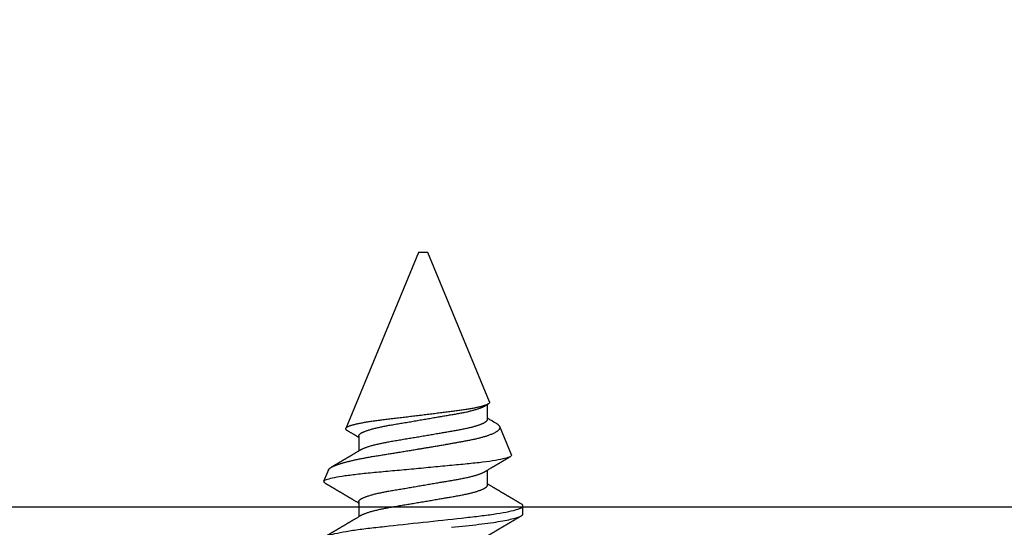
# Model space of a CAD drawing. Units: inches. Extents: x 0 to 108, y 0 to 43.
# Drawn here: x 100 to 101, y 24 to 25 of the extents above; entities that cross this region are included whole.
import ezdxf
from ezdxf import colors
from ezdxf.entities.mleader import LeaderData, LeaderLine
from ezdxf.math import Vec2, Vec3

# ---------------------------------------------------------------- set-up
doc = ezdxf.new("R2010")
doc.units = ezdxf.units.IN
doc.header["$LTSCALE"] = 0.5
doc.header["$MEASUREMENT"] = 0
doc.layers.add('Arcadia-Profile', color=6, linetype='Continuous')
doc.layers.add('Arcadia-Text', color=3, linetype='Continuous')
doc.styles.get("Standard").update_dxf_attribs({"font": 'ARIALN.TTF'})

# ---------------------------------------------------------------- blocks, each defined once
blk = doc.blocks.new('*U101')
at = {"layer": 'Arcadia-Profile'}
for p, q in [((0.251, 0.1063), (0.2513, 0.1068)), ((0.2651, 0.1023), (0.2526, 0.1075)), ((0.5, 0.005), (0.3099, 0.0837)), ((0.2308, 0.0696), (0.2144, 0.0696)), ((0.3018, 0.0696), (0.2854, 0.0696)), ((0.5, 0), (0.5, 0.005)), ((0.5, -0.005), (0.5, 0)), ((0.3386, -0.0719), (0.5, -0.005)), ((0.2485, -0.0696), (0.2648, -0.0696)), ((0.3195, -0.0696), (0.3358, -0.0696)), ((0.2813, -0.0956), (0.3118, -0.083)), ((0.2174, -0.108), (0.2263, -0.108))]:
    blk.add_line(p, q, dxfattribs=at)
at = {"layer": 'Arcadia-Profile', "flags": 128}
blk.add_lwpolyline([(0.2031, -0.0308), (0.2035, -0.0348), (0.2039, -0.0387), (0.2043, -0.0425), (0.2048, -0.0463), (0.2052, -0.0499), (0.2055, -0.0534), (0.2059, -0.0569), (0.2063, -0.0603), (0.2067, -0.0636), (0.2071, -0.0668), (0.2075, -0.07), (0.208, -0.073), (0.2084, -0.076), (0.2088, -0.0787), (0.2092, -0.0813), (0.2096, -0.0838), (0.2101, -0.0862), (0.2105, -0.0884), (0.2109, -0.0906), (0.2113, -0.0927), (0.2117, -0.0944), (0.2121, -0.0961), (0.2125, -0.0977), (0.2129, -0.0992), (0.2133, -0.1005), (0.2137, -0.1017), (0.214, -0.1029), (0.2144, -0.1039), (0.2148, -0.1048), (0.2151, -0.1056), (0.2155, -0.1063), (0.2159, -0.1068), (0.2163, -0.1073), (0.2167, -0.1077), (0.2171, -0.1079), (0.2174, -0.108), (0.2174, -0.108)], dxfattribs=at)
at = {"layer": 'Arcadia-Profile'}
for points, knots in [([(0.1908, 0.108), (0.1921, 0.108), (0.1936, 0.1054), (0.1967, 0.0944), (0.1983, 0.0861), (0.2006, 0.071), (0.2013, 0.0655), (0.2027, 0.0541), (0.2033, 0.0481), (0.2054, 0.0289), (0.207, 0.0145), (0.2101, -0.0145), (0.2117, -0.0289), (0.2138, -0.0481), (0.2145, -0.0541), (0.2158, -0.0655), (0.2165, -0.071), (0.2188, -0.0861), (0.2204, -0.0944), (0.2235, -0.1054), (0.225, -0.108), (0.2263, -0.108)], [0, 0, 0, 0, 0.125, 0.125, 0.25, 0.25, 0.3125, 0.3125, 0.375, 0.375, 0.5, 0.5, 0.625, 0.625, 0.6875, 0.6875, 0.75, 0.75, 0.875, 0.875, 1, 1, 1, 1]), ([(0.2813, -0.0956), (0.2807, -0.0959), (0.28, -0.0953), (0.2787, -0.0929), (0.278, -0.0909), (0.2767, -0.0855), (0.276, -0.0822), (0.2746, -0.0742), (0.274, -0.0695), (0.2727, -0.0593), (0.2721, -0.0536), (0.2709, -0.0416), (0.2703, -0.0353), (0.269, -0.022), (0.2684, -0.0151), (0.2671, -0.0013), (0.2664, 0.0057), (0.2651, 0.0197), (0.2645, 0.0265), (0.2633, 0.0399), (0.2627, 0.0464), (0.2615, 0.0587), (0.261, 0.0645), (0.2597, 0.0752), (0.2591, 0.0801), (0.2579, 0.0888), (0.2572, 0.0926), (0.256, 0.0991), (0.2553, 0.1016), (0.2541, 0.1054), (0.2536, 0.1067), (0.2525, 0.1077), (0.2519, 0.1076), (0.2513, 0.1068)], [0, 0, 0, 0, 0.0625, 0.0625, 0.125, 0.125, 0.1875, 0.1875, 0.25, 0.25, 0.3125, 0.3125, 0.375, 0.375, 0.4375, 0.4375, 0.5, 0.5, 0.5625, 0.5625, 0.625, 0.625, 0.6875, 0.6875, 0.75, 0.75, 0.8125, 0.8125, 0.875, 0.875, 0.9375, 0.9375, 1, 1, 1, 1]), ([(0.216, 0.0669), (0.2159, 0.0671), (0.2157, 0.0675), (0.2154, 0.0679), (0.2152, 0.0683), (0.215, 0.0687), (0.2147, 0.0691), (0.2144, 0.0696), (0.2141, 0.0701), (0.2137, 0.0708), (0.2131, 0.0718), (0.2124, 0.0729), (0.2119, 0.0739), (0.2114, 0.0747), (0.2109, 0.0755), (0.2104, 0.0763), (0.21, 0.0771), (0.2096, 0.0776), (0.2094, 0.0781), (0.2091, 0.0785), (0.2088, 0.079), (0.2085, 0.0795), (0.2083, 0.0799), (0.208, 0.0804), (0.2077, 0.0808), (0.2075, 0.0812), (0.2073, 0.0816), (0.2071, 0.082), (0.2069, 0.0823), (0.2067, 0.0826), (0.2065, 0.0829), (0.2062, 0.0833), (0.2059, 0.0838), (0.2056, 0.0844), (0.2053, 0.0849), (0.205, 0.0855), (0.2046, 0.0861), (0.2043, 0.0866), (0.2041, 0.087), (0.2039, 0.0873), (0.2037, 0.0877), (0.2034, 0.0881), (0.2031, 0.0886), (0.2028, 0.0892), (0.2025, 0.0897), (0.2021, 0.0903), (0.2018, 0.0908), (0.2015, 0.0913), (0.2013, 0.0917), (0.2011, 0.0921), (0.2009, 0.0923), (0.2007, 0.0926), (0.2005, 0.093), (0.2003, 0.0934), (0.2, 0.0939), (0.1998, 0.0943), (0.1995, 0.0947), (0.1993, 0.0951), (0.199, 0.0956), (0.1987, 0.0961), (0.1983, 0.0968), (0.198, 0.0973), (0.1977, 0.0977), (0.1975, 0.0981), (0.1973, 0.0986), (0.197, 0.0991), (0.1966, 0.0997), (0.1962, 0.1004), (0.1957, 0.1011), (0.1954, 0.1018), (0.1951, 0.1023), (0.1948, 0.1028), (0.1944, 0.1034), (0.1941, 0.1039), (0.1937, 0.1046), (0.1932, 0.1054), (0.1929, 0.106), (0.1927, 0.1063)], [0, 0, 0, 0, 0.015504, 0.027631, 0.036491, 0.045001, 0.054438, 0.068173, 0.081684, 0.09391, 0.124767, 0.156897, 0.176809, 0.197851, 0.219392, 0.240745, 0.260178, 0.275207, 0.283943, 0.294846, 0.307246, 0.319355, 0.331075, 0.342405, 0.353345, 0.364807, 0.37494, 0.383619, 0.390844, 0.397084, 0.405963, 0.417325, 0.430254, 0.443794, 0.457945, 0.472706, 0.487646, 0.500435, 0.510868, 0.518721, 0.526607, 0.537213, 0.550841, 0.565186, 0.580011, 0.593653, 0.607644, 0.620367, 0.630945, 0.639377, 0.64617, 0.653039, 0.662108, 0.673376, 0.68527, 0.696469, 0.706972, 0.716781, 0.725895, 0.742829, 0.758297, 0.772814, 0.783228, 0.792826, 0.802724, 0.81537, 0.830796, 0.851148, 0.869549, 0.886012, 0.898352, 0.911248, 0.924699, 0.938861, 0.955809, 0.976188, 1, 1, 1, 1]), ([(0.251, 0.1063), (0.2509, 0.106), (0.2506, 0.1055), (0.2501, 0.1048), (0.2497, 0.1041), (0.2494, 0.1036), (0.2491, 0.1031), (0.2489, 0.1026), (0.2486, 0.1021), (0.2482, 0.1015), (0.2478, 0.1009), (0.2474, 0.1001), (0.247, 0.0995), (0.2467, 0.0989), (0.2465, 0.0985), (0.2463, 0.0982), (0.2461, 0.0978), (0.2459, 0.0975), (0.2457, 0.0971), (0.2454, 0.0967), (0.2451, 0.0963), (0.2448, 0.0958), (0.2446, 0.0953), (0.2443, 0.0948), (0.244, 0.0943), (0.2437, 0.0938), (0.2434, 0.0933), (0.2431, 0.0929), (0.2429, 0.0925), (0.2427, 0.0922), (0.2426, 0.0919), (0.2424, 0.0916), (0.2421, 0.0911), (0.2418, 0.0907), (0.2415, 0.0902), (0.2412, 0.0897), (0.241, 0.0892), (0.2407, 0.0887), (0.2404, 0.0882), (0.2402, 0.0878), (0.24, 0.0875), (0.2398, 0.0872), (0.2396, 0.0869), (0.2394, 0.0865), (0.2391, 0.086), (0.2388, 0.0855), (0.2384, 0.0849), (0.2381, 0.0843), (0.2377, 0.0837), (0.2374, 0.0832), (0.2372, 0.0828), (0.237, 0.0825), (0.2368, 0.0822), (0.2366, 0.0819), (0.2364, 0.0815), (0.2361, 0.081), (0.2358, 0.0805), (0.2355, 0.08), (0.2352, 0.0795), (0.2349, 0.0789), (0.2346, 0.0784), (0.2343, 0.0779), (0.2341, 0.0775), (0.2338, 0.0771), (0.2335, 0.0767), (0.2332, 0.0761), (0.2328, 0.0753), (0.2322, 0.0743), (0.2314, 0.0731), (0.2308, 0.072), (0.2302, 0.0711), (0.2298, 0.0704), (0.2295, 0.07), (0.2294, 0.0697), (0.2293, 0.0696)], [0, 0, 0, 0, 0.023335, 0.043639, 0.060912, 0.075293, 0.088613, 0.101443, 0.113782, 0.130146, 0.147864, 0.16749, 0.18887, 0.201856, 0.212735, 0.221541, 0.229998, 0.239094, 0.248685, 0.260519, 0.272928, 0.285992, 0.30064, 0.312451, 0.325236, 0.338996, 0.353667, 0.366641, 0.37653, 0.383364, 0.390756, 0.400195, 0.411682, 0.425198, 0.439294, 0.453025, 0.46639, 0.47939, 0.49201, 0.503092, 0.511766, 0.518465, 0.526246, 0.536104, 0.550383, 0.567046, 0.583406, 0.599062, 0.614013, 0.628207, 0.640188, 0.648655, 0.655813, 0.664569, 0.675081, 0.687347, 0.700801, 0.714826, 0.72942, 0.744583, 0.759927, 0.772661, 0.782231, 0.792887, 0.805883, 0.820774, 0.835911, 0.870501, 0.903142, 0.934031, 0.963855, 0.976851, 0.99121, 1, 1, 1, 1]), ([(0.2651, 0.1023), (0.2652, 0.1023), (0.2654, 0.1022), (0.2657, 0.1019), (0.2662, 0.1016), (0.2666, 0.1011), (0.267, 0.1006), (0.2674, 0.1), (0.2678, 0.0993), (0.2682, 0.0986), (0.2687, 0.0977), (0.2691, 0.0968), (0.2695, 0.0958), (0.27, 0.0947), (0.2704, 0.0935), (0.2709, 0.0922), (0.2714, 0.0908), (0.2718, 0.0894), (0.2723, 0.088), (0.2727, 0.0865), (0.2731, 0.085), (0.2736, 0.0834), (0.274, 0.0817), (0.2744, 0.0799), (0.2749, 0.0781), (0.2753, 0.0762), (0.2758, 0.0743), (0.2762, 0.0722), (0.2766, 0.0702), (0.2771, 0.068), (0.2775, 0.0659), (0.2779, 0.0637), (0.2783, 0.0615), (0.2788, 0.0592), (0.2792, 0.0569), (0.2796, 0.0545), (0.28, 0.0521), (0.2804, 0.0496), (0.2808, 0.047), (0.2812, 0.0444), (0.2816, 0.0418), (0.282, 0.0392), (0.2825, 0.0366), (0.2829, 0.034), (0.2833, 0.0314), (0.2837, 0.0288), (0.2841, 0.0261), (0.2846, 0.0234), (0.285, 0.0207), (0.2855, 0.0179), (0.2859, 0.0151), (0.2864, 0.0124), (0.2868, 0.0095), (0.2874, 0.0064), (0.288, 0.0029), (0.2886, -0.001), (0.2893, -0.0049), (0.2898, -0.0083), (0.2904, -0.0113), (0.2908, -0.0139), (0.2912, -0.0165), (0.2917, -0.0191), (0.2921, -0.0217), (0.2926, -0.0246), (0.2932, -0.0278), (0.2938, -0.0314), (0.2945, -0.0349), (0.295, -0.038), (0.2955, -0.0407), (0.2959, -0.043), (0.2963, -0.0452), (0.2967, -0.0474), (0.2971, -0.0496), (0.2975, -0.0517), (0.298, -0.0536), (0.2984, -0.0555), (0.2988, -0.0574), (0.2992, -0.0592), (0.2996, -0.0609), (0.3001, -0.0626), (0.3005, -0.0642), (0.301, -0.0658), (0.3014, -0.0674), (0.3019, -0.0689), (0.3024, -0.0703), (0.3029, -0.0718), (0.3035, -0.0734), (0.3041, -0.075), (0.3048, -0.0765), (0.3054, -0.0778), (0.3061, -0.079), (0.3068, -0.0801), (0.3074, -0.081), (0.3081, -0.0817), (0.3087, -0.0823), (0.3093, -0.0828), (0.31, -0.083), (0.3106, -0.0832), (0.3112, -0.0832), (0.3116, -0.083), (0.3118, -0.083)], [0, 0, 0, 0, 0.005787, 0.016221, 0.026657, 0.03709, 0.046944, 0.0568, 0.066654, 0.076582, 0.086513, 0.096442, 0.106607, 0.116774, 0.12694, 0.137187, 0.147436, 0.157683, 0.167126, 0.176571, 0.186013, 0.195522, 0.205032, 0.21454, 0.224254, 0.23397, 0.243683, 0.253468, 0.263255, 0.27304, 0.282507, 0.291976, 0.301443, 0.310976, 0.320511, 0.330044, 0.339789, 0.349536, 0.359281, 0.369102, 0.378926, 0.388748, 0.398022, 0.407297, 0.416571, 0.425915, 0.435262, 0.444606, 0.454176, 0.463747, 0.473316, 0.482963, 0.492612, 0.502259, 0.515537, 0.528815, 0.542184, 0.555554, 0.564659, 0.573766, 0.582872, 0.592044, 0.601218, 0.61039, 0.623709, 0.637028, 0.65044, 0.663852, 0.672992, 0.682133, 0.691273, 0.700485, 0.709699, 0.718911, 0.727602, 0.736294, 0.744985, 0.753742, 0.762502, 0.77126, 0.78023, 0.789202, 0.798172, 0.807215, 0.81626, 0.825304, 0.837698, 0.850092, 0.862571, 0.875051, 0.8878, 0.900549, 0.913391, 0.926233, 0.938432, 0.950636, 0.962835, 0.975222, 0.987614, 1, 1, 1, 1]), ([(0.287, 0.0669), (0.2869, 0.0671), (0.2867, 0.0675), (0.2864, 0.0679), (0.2862, 0.0683), (0.286, 0.0687), (0.2857, 0.0691), (0.2854, 0.0696), (0.2851, 0.0701), (0.2847, 0.0708), (0.2841, 0.0718), (0.2834, 0.0729), (0.2829, 0.0739), (0.2824, 0.0747), (0.2819, 0.0755), (0.2814, 0.0763), (0.281, 0.0771), (0.2806, 0.0776), (0.2804, 0.0781), (0.2801, 0.0785), (0.2798, 0.079), (0.2795, 0.0795), (0.2793, 0.0799), (0.279, 0.0804), (0.2787, 0.0808), (0.2785, 0.0812), (0.2783, 0.0816), (0.2781, 0.082), (0.2779, 0.0823), (0.2777, 0.0826), (0.2775, 0.0829), (0.2772, 0.0833), (0.2769, 0.0838), (0.2766, 0.0844), (0.2763, 0.0849), (0.276, 0.0855), (0.2756, 0.0861), (0.2753, 0.0866), (0.2751, 0.087), (0.2749, 0.0873), (0.2747, 0.0877), (0.2744, 0.0881), (0.2741, 0.0886), (0.2738, 0.0892), (0.2735, 0.0897), (0.2731, 0.0903), (0.2728, 0.0908), (0.2725, 0.0913), (0.2723, 0.0917), (0.2721, 0.0921), (0.2719, 0.0923), (0.2717, 0.0926), (0.2715, 0.093), (0.2713, 0.0934), (0.271, 0.0939), (0.2708, 0.0943), (0.2705, 0.0947), (0.2703, 0.0951), (0.27, 0.0956), (0.2697, 0.0961), (0.2693, 0.0968), (0.269, 0.0973), (0.2687, 0.0977), (0.2685, 0.0981), (0.2683, 0.0986), (0.268, 0.099), (0.2678, 0.0993), (0.2678, 0.0994)], [0, 0, 0, 0, 0.018805, 0.033512, 0.044258, 0.05458, 0.066026, 0.082685, 0.099072, 0.1139, 0.151326, 0.190296, 0.214445, 0.239967, 0.266094, 0.291992, 0.315562, 0.33379, 0.344386, 0.357609, 0.372649, 0.387336, 0.40155, 0.415292, 0.428561, 0.442463, 0.454753, 0.465279, 0.474042, 0.481611, 0.49238, 0.506159, 0.521842, 0.538264, 0.555427, 0.57333, 0.59145, 0.606961, 0.619616, 0.62914, 0.638705, 0.651568, 0.668097, 0.685496, 0.703476, 0.720023, 0.736992, 0.752423, 0.765253, 0.77548, 0.783719, 0.79205, 0.80305, 0.816716, 0.831142, 0.844724, 0.857464, 0.869361, 0.880414, 0.900953, 0.919714, 0.937322, 0.949952, 0.961593, 0.973598, 0.988935, 1, 1, 1, 1]), ([(0.3079, 0.0824), (0.3078, 0.0821), (0.3075, 0.0816), (0.307, 0.0809), (0.3065, 0.08), (0.3059, 0.079), (0.3053, 0.078), (0.3047, 0.077), (0.3042, 0.0761), (0.3038, 0.0754), (0.3035, 0.0749), (0.3032, 0.0743), (0.3028, 0.0737), (0.3024, 0.0731), (0.302, 0.0724), (0.3016, 0.0718), (0.3013, 0.0712), (0.3009, 0.0705), (0.3006, 0.07), (0.3004, 0.0697), (0.3003, 0.0696)], [0, 0, 0, 0, 0.050903, 0.115748, 0.179752, 0.260153, 0.344168, 0.422792, 0.497164, 0.542987, 0.586096, 0.625811, 0.670772, 0.725161, 0.782051, 0.831248, 0.8745, 0.922216, 0.974757, 1, 1, 1, 1]), ([(0.3386, -0.0719), (0.3385, -0.0719), (0.3382, -0.072), (0.3379, -0.0719), (0.3375, -0.0717), (0.3371, -0.0714), (0.3367, -0.071), (0.3363, -0.0704), (0.3359, -0.0697), (0.3355, -0.0688), (0.3351, -0.0679), (0.3347, -0.0668), (0.3343, -0.0656), (0.3339, -0.0643), (0.3335, -0.0628), (0.3331, -0.0613), (0.3327, -0.0595), (0.3323, -0.0577), (0.3319, -0.0558), (0.3315, -0.0539), (0.3311, -0.0518), (0.3307, -0.0496), (0.3304, -0.0473), (0.33, -0.0449), (0.3296, -0.0424), (0.3293, -0.0398), (0.3289, -0.0372), (0.3286, -0.0345), (0.3282, -0.0318), (0.3279, -0.029), (0.3275, -0.0261), (0.3271, -0.0232), (0.3268, -0.0202), (0.3264, -0.0172), (0.326, -0.0141), (0.3256, -0.0109), (0.3252, -0.0077), (0.3248, -0.0045), (0.3244, -0.0012), (0.324, 0.0021), (0.3236, 0.0055), (0.3232, 0.0088), (0.3228, 0.012), (0.3224, 0.0153), (0.322, 0.0185), (0.3216, 0.0217), (0.3212, 0.0249), (0.3209, 0.0281), (0.3205, 0.0313), (0.3201, 0.0344), (0.3198, 0.0374), (0.3194, 0.0403), (0.3191, 0.0431), (0.3187, 0.0459), (0.3184, 0.0487), (0.318, 0.0514), (0.3176, 0.054), (0.3173, 0.0566), (0.3169, 0.059), (0.3165, 0.0614), (0.3161, 0.0637), (0.3157, 0.0658), (0.3153, 0.0679), (0.3149, 0.0699), (0.3145, 0.0718), (0.3141, 0.0735), (0.3137, 0.0751), (0.3133, 0.0766), (0.3129, 0.078), (0.3125, 0.0792), (0.3121, 0.0803), (0.3117, 0.0812), (0.3114, 0.082), (0.311, 0.0827), (0.3106, 0.0832), (0.3103, 0.0835), (0.3099, 0.0838), (0.3096, 0.0838), (0.3092, 0.0838), (0.3089, 0.0836), (0.3085, 0.0832), (0.3082, 0.0828), (0.308, 0.0825), (0.3079, 0.0824)], [0, 0, 0, 0, 0.011685, 0.02337, 0.035137, 0.046903, 0.058927, 0.070951, 0.083063, 0.095175, 0.106841, 0.118506, 0.130252, 0.141999, 0.153999, 0.166, 0.178089, 0.190178, 0.201864, 0.213551, 0.225319, 0.237087, 0.249112, 0.261137, 0.273251, 0.285365, 0.297021, 0.308677, 0.320407, 0.332137, 0.344098, 0.35606, 0.3681, 0.38014, 0.392358, 0.404576, 0.416878, 0.42918, 0.441747, 0.454313, 0.46697, 0.479627, 0.491922, 0.504217, 0.516597, 0.528978, 0.541628, 0.554279, 0.567023, 0.579767, 0.59204, 0.604313, 0.616667, 0.629021, 0.641624, 0.654227, 0.666913, 0.6796, 0.692336, 0.705072, 0.717894, 0.730716, 0.74381, 0.756904, 0.770091, 0.783279, 0.796182, 0.809085, 0.822077, 0.83507, 0.848346, 0.861622, 0.874996, 0.888369, 0.901258, 0.914146, 0.927123, 0.9401, 0.953344, 0.966587, 0.97992, 0.993252, 1, 1, 1, 1]), ([(0.216, 0.0669), (0.2161, 0.0669), (0.2162, 0.0666), (0.2165, 0.0661), (0.217, 0.0652), (0.2174, 0.0641), (0.2179, 0.063), (0.2184, 0.0617), (0.2189, 0.0602), (0.2195, 0.0586), (0.22, 0.0569), (0.2205, 0.055), (0.221, 0.0531), (0.2215, 0.0511), (0.222, 0.049), (0.2225, 0.0469), (0.223, 0.0448), (0.2234, 0.0426), (0.2238, 0.0403), (0.2243, 0.038), (0.2247, 0.0356), (0.2252, 0.0329), (0.2257, 0.03), (0.2262, 0.027), (0.2267, 0.024), (0.2272, 0.021), (0.2277, 0.0181), (0.2282, 0.0152), (0.2287, 0.0122), (0.2292, 0.0092), (0.2297, 0.0061), (0.2302, 0.0031), (0.2307, 0.0001), (0.2312, -0.0029), (0.2317, -0.0058), (0.2322, -0.0087), (0.2327, -0.0116), (0.2332, -0.0145), (0.2337, -0.0172), (0.2341, -0.0199), (0.2346, -0.0224), (0.235, -0.0249), (0.2354, -0.0274), (0.2358, -0.0299), (0.2363, -0.0324), (0.2367, -0.0349), (0.2371, -0.0374), (0.2376, -0.0398), (0.238, -0.0422), (0.2385, -0.0445), (0.239, -0.0468), (0.2395, -0.049), (0.2399, -0.051), (0.2404, -0.0529), (0.2409, -0.0548), (0.2414, -0.0565), (0.2419, -0.0582), (0.2424, -0.0597), (0.2429, -0.0611), (0.2433, -0.0623), (0.2438, -0.0635), (0.2443, -0.0646), (0.2447, -0.0656), (0.2452, -0.0665), (0.2457, -0.0673), (0.2462, -0.068), (0.2467, -0.0686), (0.2472, -0.069), (0.2476, -0.0693), (0.2481, -0.0695), (0.2484, -0.0696), (0.2485, -0.0696)], [0, 0, 0, 0, 0.000796, 0.014465, 0.028191, 0.041965, 0.055775, 0.071216, 0.086673, 0.102128, 0.117566, 0.132972, 0.148329, 0.163623, 0.178838, 0.193212, 0.207489, 0.221659, 0.235711, 0.249635, 0.263421, 0.279576, 0.295908, 0.312424, 0.329106, 0.344129, 0.359257, 0.374477, 0.389775, 0.405136, 0.420544, 0.435984, 0.45144, 0.466128, 0.480802, 0.495449, 0.510056, 0.524608, 0.539094, 0.552679, 0.566184, 0.579599, 0.592914, 0.60612, 0.620721, 0.635165, 0.649628, 0.664247, 0.67901, 0.693906, 0.708921, 0.724043, 0.738501, 0.753029, 0.767617, 0.78225, 0.796916, 0.8116, 0.825451, 0.839294, 0.85312, 0.866915, 0.88067, 0.89596, 0.91117, 0.926286, 0.941294, 0.956182, 0.970937, 0.985546, 1, 1, 1, 1]), ([(0.2308, 0.0696), (0.2309, 0.0696), (0.2312, 0.0695), (0.2316, 0.0694), (0.232, 0.0691), (0.2325, 0.0687), (0.2329, 0.0682), (0.2334, 0.0676), (0.2338, 0.0669), (0.2343, 0.0661), (0.2347, 0.0652), (0.2352, 0.0641), (0.2357, 0.063), (0.2362, 0.0617), (0.2367, 0.0602), (0.2372, 0.0586), (0.2377, 0.0569), (0.2383, 0.055), (0.2388, 0.0531), (0.2393, 0.0511), (0.2398, 0.049), (0.2402, 0.0469), (0.2407, 0.0448), (0.2412, 0.0426), (0.2416, 0.0403), (0.242, 0.038), (0.2425, 0.0356), (0.2429, 0.0329), (0.2434, 0.03), (0.2439, 0.027), (0.2444, 0.024), (0.2449, 0.021), (0.2454, 0.0181), (0.2459, 0.0152), (0.2464, 0.0122), (0.2469, 0.0092), (0.2475, 0.0061), (0.248, 0.0031), (0.2485, 0.0001), (0.249, -0.0029), (0.2495, -0.0058), (0.25, -0.0087), (0.2505, -0.0116), (0.251, -0.0145), (0.2514, -0.0172), (0.2519, -0.0199), (0.2523, -0.0224), (0.2527, -0.0249), (0.2532, -0.0274), (0.2536, -0.0299), (0.254, -0.0324), (0.2544, -0.0349), (0.2549, -0.0374), (0.2553, -0.0398), (0.2558, -0.0422), (0.2562, -0.0445), (0.2567, -0.0468), (0.2572, -0.049), (0.2577, -0.051), (0.2582, -0.0529), (0.2587, -0.0548), (0.2592, -0.0565), (0.2596, -0.0582), (0.2601, -0.0597), (0.2606, -0.0611), (0.2611, -0.0623), (0.2615, -0.0635), (0.262, -0.0646), (0.2625, -0.0656), (0.2629, -0.0664), (0.2631, -0.0668), (0.2632, -0.0669)], [0, 0, 0, 0, 0.013732, 0.027605, 0.04161, 0.055737, 0.069975, 0.084314, 0.097915, 0.111584, 0.125311, 0.139085, 0.152895, 0.168336, 0.183792, 0.199248, 0.214686, 0.230092, 0.24545, 0.260744, 0.275959, 0.290332, 0.30461, 0.31878, 0.332833, 0.346757, 0.360543, 0.376698, 0.39303, 0.409546, 0.426228, 0.441251, 0.456379, 0.4716, 0.486898, 0.502259, 0.517667, 0.533107, 0.548563, 0.563251, 0.577926, 0.592573, 0.607179, 0.621732, 0.636218, 0.649804, 0.663309, 0.676723, 0.690038, 0.703245, 0.717845, 0.73229, 0.746753, 0.761372, 0.776135, 0.791031, 0.806047, 0.821169, 0.835626, 0.850155, 0.864743, 0.879377, 0.894042, 0.908727, 0.922578, 0.936421, 0.950247, 0.964042, 0.977797, 0.993087, 1, 1, 1, 1]), ([(0.287, 0.0669), (0.2871, 0.0669), (0.2872, 0.0666), (0.2875, 0.0661), (0.288, 0.0652), (0.2884, 0.0641), (0.2889, 0.063), (0.2894, 0.0617), (0.2899, 0.0602), (0.2905, 0.0586), (0.291, 0.0569), (0.2915, 0.055), (0.292, 0.0531), (0.2925, 0.0511), (0.293, 0.049), (0.2935, 0.0469), (0.294, 0.0448), (0.2944, 0.0426), (0.2948, 0.0403), (0.2953, 0.038), (0.2957, 0.0356), (0.2962, 0.0329), (0.2967, 0.03), (0.2972, 0.027), (0.2977, 0.024), (0.2982, 0.021), (0.2987, 0.0181), (0.2992, 0.0152), (0.2997, 0.0122), (0.3002, 0.0092), (0.3007, 0.0061), (0.3012, 0.0031), (0.3017, 0.0001), (0.3022, -0.0029), (0.3027, -0.0058), (0.3032, -0.0087), (0.3037, -0.0116), (0.3042, -0.0145), (0.3047, -0.0172), (0.3051, -0.0199), (0.3056, -0.0224), (0.306, -0.0249), (0.3064, -0.0274), (0.3068, -0.0299), (0.3073, -0.0324), (0.3077, -0.0349), (0.3081, -0.0374), (0.3086, -0.0398), (0.309, -0.0422), (0.3095, -0.0445), (0.31, -0.0468), (0.3105, -0.049), (0.3109, -0.051), (0.3114, -0.0529), (0.3119, -0.0548), (0.3124, -0.0565), (0.3129, -0.0582), (0.3134, -0.0597), (0.3139, -0.0611), (0.3143, -0.0623), (0.3148, -0.0635), (0.3153, -0.0646), (0.3157, -0.0656), (0.3162, -0.0665), (0.3167, -0.0673), (0.3172, -0.068), (0.3177, -0.0686), (0.3182, -0.069), (0.3186, -0.0693), (0.3191, -0.0695), (0.3194, -0.0696), (0.3195, -0.0696)], [0, 0, 0, 0, 0.000796, 0.014465, 0.028191, 0.041965, 0.055775, 0.071216, 0.086673, 0.102128, 0.117566, 0.132972, 0.148329, 0.163623, 0.178838, 0.193212, 0.207489, 0.221659, 0.235711, 0.249635, 0.263421, 0.279576, 0.295908, 0.312424, 0.329106, 0.344129, 0.359257, 0.374477, 0.389775, 0.405136, 0.420544, 0.435984, 0.45144, 0.466128, 0.480802, 0.495449, 0.510056, 0.524608, 0.539094, 0.552679, 0.566184, 0.579599, 0.592914, 0.60612, 0.620721, 0.635165, 0.649628, 0.664247, 0.67901, 0.693906, 0.708921, 0.724043, 0.738501, 0.753029, 0.767617, 0.78225, 0.796916, 0.8116, 0.825451, 0.839294, 0.85312, 0.866915, 0.88067, 0.89596, 0.91117, 0.926286, 0.941294, 0.956182, 0.970937, 0.985546, 1, 1, 1, 1]), ([(0.3018, 0.0696), (0.3019, 0.0696), (0.3022, 0.0695), (0.3026, 0.0694), (0.303, 0.0691), (0.3035, 0.0687), (0.3039, 0.0682), (0.3044, 0.0676), (0.3048, 0.0669), (0.3053, 0.0661), (0.3057, 0.0652), (0.3062, 0.0641), (0.3067, 0.063), (0.3072, 0.0617), (0.3077, 0.0602), (0.3082, 0.0586), (0.3087, 0.0569), (0.3093, 0.055), (0.3098, 0.0531), (0.3103, 0.0511), (0.3108, 0.049), (0.3112, 0.0469), (0.3117, 0.0448), (0.3122, 0.0426), (0.3126, 0.0403), (0.313, 0.038), (0.3135, 0.0356), (0.3139, 0.0329), (0.3144, 0.03), (0.3149, 0.027), (0.3154, 0.024), (0.3159, 0.021), (0.3164, 0.0181), (0.3169, 0.0152), (0.3174, 0.0122), (0.3179, 0.0092), (0.3185, 0.0061), (0.319, 0.0031), (0.3195, 0.0001), (0.32, -0.0029), (0.3205, -0.0058), (0.321, -0.0087), (0.3215, -0.0116), (0.322, -0.0145), (0.3224, -0.0172), (0.3229, -0.0199), (0.3233, -0.0224), (0.3237, -0.0249), (0.3242, -0.0274), (0.3246, -0.0299), (0.325, -0.0324), (0.3254, -0.0349), (0.3259, -0.0374), (0.3263, -0.0398), (0.3268, -0.0422), (0.3272, -0.0445), (0.3277, -0.0468), (0.3282, -0.049), (0.3287, -0.051), (0.3292, -0.0529), (0.3297, -0.0548), (0.3302, -0.0565), (0.3306, -0.0582), (0.3311, -0.0597), (0.3316, -0.0611), (0.3321, -0.0623), (0.3325, -0.0635), (0.333, -0.0646), (0.3335, -0.0656), (0.3339, -0.0664), (0.3341, -0.0668), (0.3342, -0.0669)], [0, 0, 0, 0, 0.013732, 0.027605, 0.04161, 0.055737, 0.069975, 0.084314, 0.097915, 0.111584, 0.125311, 0.139085, 0.152895, 0.168336, 0.183793, 0.199248, 0.214686, 0.230092, 0.24545, 0.260744, 0.275959, 0.290332, 0.30461, 0.31878, 0.332833, 0.346757, 0.360543, 0.376698, 0.39303, 0.409546, 0.426228, 0.441251, 0.456379, 0.4716, 0.486898, 0.502259, 0.517667, 0.533107, 0.548563, 0.563251, 0.577926, 0.592573, 0.607179, 0.621732, 0.636218, 0.649804, 0.663309, 0.676723, 0.690038, 0.703245, 0.717845, 0.73229, 0.746754, 0.761372, 0.776135, 0.791031, 0.806047, 0.821169, 0.835627, 0.850155, 0.864743, 0.879377, 0.894042, 0.908727, 0.922578, 0.936421, 0.950247, 0.964042, 0.977797, 0.993087, 1, 1, 1, 1]), ([(0.1922, -0.0669), (0.1923, -0.0671), (0.1925, -0.0675), (0.1928, -0.0679), (0.1931, -0.0683), (0.1933, -0.0687), (0.1935, -0.0691), (0.1938, -0.0696), (0.1941, -0.0701), (0.1946, -0.0708), (0.1952, -0.0718), (0.1958, -0.0729), (0.1964, -0.0739), (0.1969, -0.0747), (0.1974, -0.0755), (0.1978, -0.0763), (0.1983, -0.0771), (0.1986, -0.0776), (0.1989, -0.0781), (0.1991, -0.0785), (0.1994, -0.079), (0.1997, -0.0795), (0.2, -0.0799), (0.2002, -0.0804), (0.2005, -0.0808), (0.2008, -0.0812), (0.201, -0.0816), (0.2012, -0.082), (0.2014, -0.0823), (0.2015, -0.0826), (0.2017, -0.0829), (0.202, -0.0833), (0.2023, -0.0838), (0.2026, -0.0844), (0.2029, -0.0849), (0.2033, -0.0855), (0.2036, -0.0861), (0.2039, -0.0866), (0.2042, -0.087), (0.2044, -0.0873), (0.2046, -0.0877), (0.2048, -0.0881), (0.2051, -0.0886), (0.2054, -0.0892), (0.2058, -0.0897), (0.2061, -0.0903), (0.2064, -0.0908), (0.2067, -0.0913), (0.207, -0.0917), (0.2072, -0.0921), (0.2073, -0.0923), (0.2075, -0.0926), (0.2077, -0.093), (0.208, -0.0934), (0.2082, -0.0939), (0.2085, -0.0943), (0.2087, -0.0947), (0.209, -0.0951), (0.2092, -0.0956), (0.2096, -0.0961), (0.2099, -0.0968), (0.2102, -0.0973), (0.2105, -0.0977), (0.2107, -0.0981), (0.211, -0.0986), (0.2113, -0.0991), (0.2117, -0.0997), (0.2121, -0.1004), (0.2125, -0.1011), (0.2129, -0.1018), (0.2132, -0.1023), (0.2135, -0.1028), (0.2138, -0.1034), (0.2141, -0.1039), (0.2145, -0.1046), (0.215, -0.1054), (0.2154, -0.106), (0.2155, -0.1063)], [0, 0, 0, 0, 0.015504, 0.027631, 0.036491, 0.045001, 0.054438, 0.068173, 0.081684, 0.09391, 0.124767, 0.156897, 0.176809, 0.197851, 0.219392, 0.240745, 0.260178, 0.275207, 0.283943, 0.294846, 0.307246, 0.319355, 0.331075, 0.342405, 0.353345, 0.364807, 0.37494, 0.383619, 0.390844, 0.397084, 0.405963, 0.417325, 0.430254, 0.443794, 0.457945, 0.472706, 0.487646, 0.500435, 0.510868, 0.518721, 0.526607, 0.537213, 0.550841, 0.565186, 0.580011, 0.593653, 0.607644, 0.620367, 0.630945, 0.639377, 0.64617, 0.653039, 0.662108, 0.673376, 0.68527, 0.696469, 0.706972, 0.716781, 0.725895, 0.742829, 0.758297, 0.772814, 0.783228, 0.792826, 0.802724, 0.81537, 0.830796, 0.851148, 0.869549, 0.886012, 0.898352, 0.911248, 0.924699, 0.938861, 0.955809, 0.976188, 1, 1, 1, 1]), ([(0.2282, -0.1063), (0.2284, -0.106), (0.2287, -0.1055), (0.2291, -0.1048), (0.2295, -0.1041), (0.2298, -0.1036), (0.2301, -0.1031), (0.2304, -0.1026), (0.2307, -0.1021), (0.231, -0.1015), (0.2314, -0.1009), (0.2318, -0.1001), (0.2322, -0.0995), (0.2326, -0.0989), (0.2328, -0.0985), (0.233, -0.0982), (0.2332, -0.0978), (0.2334, -0.0975), (0.2336, -0.0971), (0.2338, -0.0967), (0.2341, -0.0963), (0.2344, -0.0958), (0.2347, -0.0953), (0.235, -0.0948), (0.2352, -0.0943), (0.2355, -0.0938), (0.2358, -0.0933), (0.2361, -0.0929), (0.2363, -0.0925), (0.2365, -0.0922), (0.2367, -0.0919), (0.2369, -0.0916), (0.2371, -0.0911), (0.2374, -0.0907), (0.2377, -0.0902), (0.238, -0.0897), (0.2383, -0.0892), (0.2386, -0.0887), (0.2388, -0.0882), (0.2391, -0.0878), (0.2393, -0.0875), (0.2394, -0.0872), (0.2396, -0.0869), (0.2398, -0.0865), (0.2401, -0.086), (0.2405, -0.0855), (0.2408, -0.0849), (0.2412, -0.0843), (0.2415, -0.0837), (0.2418, -0.0832), (0.2421, -0.0828), (0.2423, -0.0825), (0.2424, -0.0822), (0.2426, -0.0819), (0.2429, -0.0815), (0.2431, -0.081), (0.2434, -0.0805), (0.2437, -0.08), (0.244, -0.0795), (0.2444, -0.0789), (0.2447, -0.0784), (0.2449, -0.0779), (0.2452, -0.0775), (0.2454, -0.0771), (0.2457, -0.0767), (0.246, -0.0761), (0.2465, -0.0753), (0.2471, -0.0743), (0.2478, -0.0731), (0.2485, -0.072), (0.249, -0.0711), (0.2494, -0.0704), (0.2497, -0.07), (0.2499, -0.0697), (0.2499, -0.0696)], [0, 0, 0, 0, 0.023335, 0.043639, 0.060912, 0.075293, 0.088613, 0.101443, 0.113782, 0.130146, 0.147864, 0.16749, 0.18887, 0.201856, 0.212735, 0.221541, 0.229998, 0.239094, 0.248685, 0.260519, 0.272928, 0.285992, 0.30064, 0.312451, 0.325236, 0.338996, 0.353668, 0.366641, 0.37653, 0.383364, 0.390756, 0.400196, 0.411682, 0.425198, 0.439294, 0.453025, 0.46639, 0.47939, 0.49201, 0.503092, 0.511766, 0.518465, 0.526246, 0.536104, 0.550383, 0.567046, 0.583406, 0.599062, 0.614013, 0.628207, 0.640188, 0.648655, 0.655813, 0.664569, 0.675081, 0.687347, 0.700801, 0.714826, 0.72942, 0.744583, 0.759927, 0.772661, 0.782231, 0.792887, 0.805883, 0.820774, 0.835911, 0.870501, 0.903142, 0.934031, 0.963855, 0.976851, 0.99121, 1, 1, 1, 1]), ([(0.2632, -0.0669), (0.2633, -0.0671), (0.2635, -0.0675), (0.2638, -0.0679), (0.2641, -0.0683), (0.2643, -0.0687), (0.2645, -0.0691), (0.2648, -0.0696), (0.2651, -0.0701), (0.2656, -0.0708), (0.2662, -0.0718), (0.2668, -0.0729), (0.2674, -0.0739), (0.2679, -0.0747), (0.2684, -0.0755), (0.2688, -0.0763), (0.2693, -0.0771), (0.2696, -0.0776), (0.2699, -0.0781), (0.2701, -0.0785), (0.2704, -0.079), (0.2707, -0.0795), (0.271, -0.0799), (0.2712, -0.0804), (0.2715, -0.0808), (0.2718, -0.0812), (0.272, -0.0816), (0.2722, -0.082), (0.2724, -0.0823), (0.2725, -0.0826), (0.2727, -0.0829), (0.273, -0.0833), (0.2733, -0.0838), (0.2736, -0.0844), (0.2739, -0.0849), (0.2743, -0.0855), (0.2746, -0.0861), (0.2749, -0.0866), (0.2752, -0.087), (0.2754, -0.0873), (0.2756, -0.0877), (0.2758, -0.0881), (0.2761, -0.0886), (0.2764, -0.0892), (0.2768, -0.0897), (0.2771, -0.0903), (0.2774, -0.0908), (0.2777, -0.0913), (0.278, -0.0917), (0.2782, -0.0921), (0.2783, -0.0923), (0.2785, -0.0926), (0.2787, -0.093), (0.279, -0.0934), (0.2792, -0.0939), (0.2794, -0.0942), (0.2795, -0.0944), (0.2795, -0.0944)], [0, 0, 0, 0, 0.022196, 0.039555, 0.052239, 0.064421, 0.077932, 0.097594, 0.116936, 0.134438, 0.178612, 0.224608, 0.253113, 0.283236, 0.314074, 0.344642, 0.372462, 0.393977, 0.406483, 0.42209, 0.439842, 0.457177, 0.473955, 0.490175, 0.505836, 0.522245, 0.53675, 0.549175, 0.559517, 0.568451, 0.581162, 0.597426, 0.615936, 0.635319, 0.655577, 0.676709, 0.698096, 0.716404, 0.73134, 0.742581, 0.753871, 0.769054, 0.788563, 0.809099, 0.830322, 0.849852, 0.869881, 0.888094, 0.903238, 0.915308, 0.925033, 0.934866, 0.94785, 0.96398, 0.981007, 0.997038, 1, 1, 1, 1]), ([(0.3151, -0.0793), (0.3162, -0.0775), (0.3179, -0.0746), (0.3198, -0.0714), (0.3207, -0.07), (0.3209, -0.0696), (0.3209, -0.0696)], [0, 0, 0, 0, 0.554882, 0.880853, 0.984901, 1, 1, 1, 1]), ([(0.3342, -0.0669), (0.3343, -0.0671), (0.3346, -0.0675), (0.3349, -0.0681), (0.3352, -0.0685), (0.3354, -0.0689), (0.3356, -0.0693), (0.3359, -0.0697), (0.3361, -0.0701), (0.3362, -0.0703)], [0, 0, 0, 0, 0.194387, 0.358812, 0.493242, 0.600433, 0.706245, 0.817001, 1, 1, 1, 1]), ([(0.3118, -0.083), (0.3119, -0.0829), (0.3123, -0.0827), (0.3128, -0.0823), (0.3133, -0.0818), (0.3138, -0.0812), (0.3144, -0.0805), (0.3148, -0.0798), (0.3151, -0.0794), (0.3151, -0.0793)], [0, 0, 0, 0, 0.156748, 0.313497, 0.471162, 0.628827, 0.789345, 0.949864, 1, 1, 1, 1]), ([(0.2263, -0.108), (0.2264, -0.108), (0.2267, -0.108), (0.227, -0.1078), (0.2274, -0.1075), (0.2278, -0.107), (0.228, -0.1066), (0.2282, -0.1063), (0.2282, -0.1063)], [0, 0, 0, 0, 0.191017, 0.383691, 0.577929, 0.773633, 0.970699, 1, 1, 1, 1])]:
    blk.add_open_spline(points, degree=3, knots=knots, dxfattribs=at)

msp = doc.modelspace()

# ---------------------------------------------------------------- linework, layer by layer
at = {"layer": 'Arcadia-Profile'}
msp.add_lwpolyline([(99.45873, 24.27739, -0.4142136), (99.44873, 24.28739), (99.44873, 24.43039, 0.4142136), (99.38673, 24.49239), (99.31473, 24.49239), (99.31473, 24.93939), (99.40573, 24.93939, 0.4142136), (99.46773, 25.00139), (99.46773, 25.30239, -0.4142136), (99.47773, 25.31239), (102.73473, 25.31239), (102.73473, 24.27739)], format="xyb", close=True, dxfattribs=at)

# ---------------------------------------------------------------- block references
at = {"layer": 'Arcadia-Profile', "lineweight": -3, "rotation": 90}
msp.add_blockref('*U101', (100.27723, 24.05239), dxfattribs=at)

# ---------------------------------------------------------------- leaders
at = {"layer": 'Arcadia-Text', "lineweight": -3}
ml = msp.add_multileader_mtext('Standard', dxfattribs=at)
ml.set_content('\\A1;Setting Block [ {\\H0.7x;\\S1#2;}" x {\\H0.7x;\\S7/16;}" x 4" ]\\PSB_0.5000X0.4375X4', color=256)
ml.set_leader_properties()
ml.build(insert=Vec2(0, 0))
ml.multileader.update_dxf_attribs({"dogleg_length": 0.36, "arrow_head_size": 0.24})
ctx = ml.context
ctx.base_point, ctx.char_height, ctx.arrow_head_size, ctx.landing_gap_size, ctx.plane_origin = Vec3(99.8229, 26.17832), 0.18, 0.24, 0.18, Vec3(99.11778, 24.5505)
notes = []
notes.append((ctx, [(0, (1, 1, 0), (99.73067, 26.17832), (1, 0), 0.09223, [(0, [(98.8966, 24.91128)], 0, [])])]))
ctx.mtext.insert, ctx.mtext.flow_direction = Vec3(100.0029, 26.28403), 5
for ctx, leaders in notes:
    for number, flags, end, landing, length, lines in leaders:
        leader = LeaderData()
        leader.index, (leader.has_last_leader_line, leader.has_dogleg_vector, leader.attachment_direction) = number, flags
        leader.last_leader_point, leader.dogleg_vector, leader.dogleg_length = Vec3(end), Vec3(landing), length
        for number, points, colour, breaks in lines:
            line = LeaderLine()
            line.index, line.vertices, line.color, line.breaks = number, Vec3.list(points), colors.encode_raw_color(colour), breaks
            leader.lines.append(line)
        ctx.leaders.append(leader)

doc.saveas('drawing.dxf')
